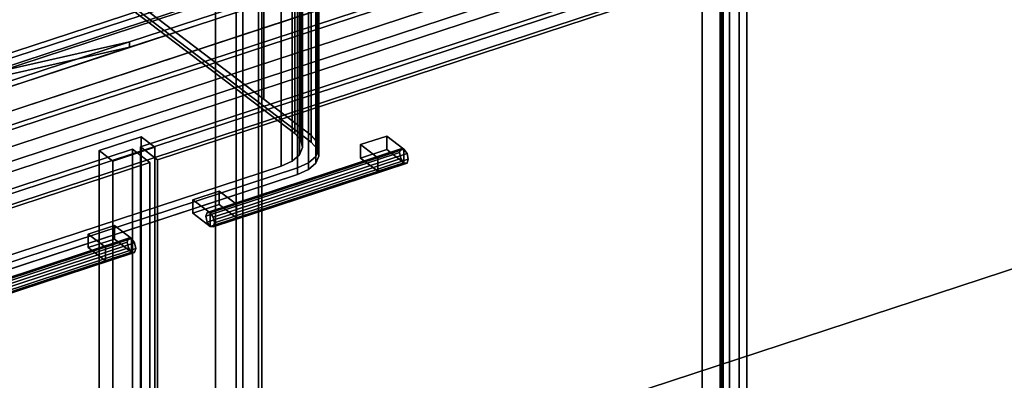
# Model space of a CAD drawing. Extents: x -38 to 4912, y -1149 to 3441.
# Drawn here: x 1408 to 2036, y 743 to 973 of the extents above; entities that cross this region are included whole.
import ezdxf

# ---------------------------------------------------------------- set-up
doc = ezdxf.new("R2010")
doc.units = 0
doc.layers.add('layer0', color=7, linetype='CONTINUOUS')

# ---------------------------------------------------------------- blocks, each defined once
blk = doc.blocks.new('PF_OBJECT7')
at = {"layer": 'layer0'}
for p, q in [((1560.32, 1236), (1560.32, 612.46)), ((1560.32, 612.46), (1560.32, 1236)), ((1562.52, 610.79), (1562.52, 1234.33)), ((1562.52, 1234.33), (1562.52, 610.79))]:
    blk.add_line(p, q, dxfattribs=at)
blk = doc.blocks.new('PF_OBJECT9')
at = {"layer": 'layer0'}
for p, q in [((1532.87, 1256.9), (1532.87, 633.36)), ((1532.87, 633.36), (1532.87, 1256.9)), ((1546.24, 637.75), (1546.24, 1261.29)), ((1546.24, 1261.29), (1546.24, 637.75)), ((1815.62, 1041.68), (1090.14, 803.4)), ((1090.14, 803.4), (1815.62, 1041.68)), ((1090.14, 789.54), (1815.62, 1027.82)), ((1815.62, 1027.82), (1090.14, 789.54)), ((1856.99, 1024.75), (1856.99, 401.22)), ((1856.99, 401.22), (1856.99, 1024.75)), ((1117.59, 782.5), (1843.07, 1020.78)), ((1843.07, 1020.78), (1117.59, 782.5)), ((1843.62, 396.82), (1843.62, 1020.36)), ((1843.62, 1020.36), (1843.62, 396.82)), ((1843.07, 1006.92), (1117.59, 768.65)), ((1117.59, 768.65), (1843.07, 1006.92)), ((1485.47, 898.45), (1458.72, 889.66)), ((1458.72, 889.66), (1485.47, 898.45)), ((1494.25, 891.76), (1485.47, 898.45)), ((1485.47, 302.62), (1485.47, 898.45)), ((1485.47, 898.45), (1494.25, 891.76)), ((1485.47, 898.45), (1485.47, 302.62)), ((1458.72, 889.66), (1467.5, 882.98)), ((1467.5, 882.98), (1458.72, 889.66)), ((1458.72, 889.66), (1458.72, 293.84)), ((1458.72, 293.84), (1458.72, 889.66)), ((1467.5, 882.98), (1494.25, 891.76)), ((1494.25, 891.76), (1467.5, 882.98)), ((1494.25, 891.76), (1494.25, 295.93)), ((1494.25, 295.93), (1494.25, 891.76)), ((1467.5, 287.15), (1467.5, 882.98)), ((1467.5, 882.98), (1467.5, 287.15))]:
    blk.add_line(p, q, dxfattribs=at)
blk = doc.blocks.new('PF_OBJECT10')
at = {"layer": 'layer0'}
for p, q in [((1476.67, 831.21), (1352.97, 790.58)), ((1352.97, 790.58), (1476.67, 831.21)), ((1477.47, 833.66), (1353.77, 793.03)), ((1353.77, 793.03), (1477.47, 833.66)), ((1355.71, 792.82), (1479.41, 833.45)), ((1479.41, 833.45), (1355.71, 792.82)), ((1481.35, 830.7), (1357.65, 790.08)), ((1357.65, 790.08), (1481.35, 830.7)), ((1477.47, 833.66), (1476.67, 831.21)), ((1476.67, 831.21), (1477.47, 833.66)), ((1476.67, 831.21), (1477.47, 827.54)), ((1477.47, 827.54), (1476.67, 831.21)), ((1479.41, 833.45), (1477.47, 833.66)), ((1477.47, 833.66), (1479.41, 833.45)), ((1481.35, 830.7), (1479.41, 833.45)), ((1479.41, 833.45), (1481.35, 830.7)), ((1482.16, 827.03), (1481.35, 830.7)), ((1481.35, 830.7), (1482.16, 827.03)), ((1477.47, 827.54), (1353.77, 786.91)), ((1353.77, 786.91), (1477.47, 827.54)), ((1479.41, 824.79), (1355.71, 784.16)), ((1355.71, 784.16), (1479.41, 824.79)), ((1481.35, 824.58), (1357.65, 783.95)), ((1357.65, 783.95), (1481.35, 824.58)), ((1482.16, 827.03), (1358.46, 786.4)), ((1358.46, 786.4), (1482.16, 827.03)), ((1477.47, 827.54), (1479.41, 824.79)), ((1479.41, 824.79), (1477.47, 827.54)), ((1479.41, 824.79), (1481.35, 824.58)), ((1481.35, 824.58), (1479.41, 824.79)), ((1481.35, 824.58), (1482.16, 827.03)), ((1482.16, 827.03), (1481.35, 824.58)), ((1352.97, 790.58), (1353.77, 793.03)), ((1353.77, 793.03), (1352.97, 790.58)), ((1353.77, 793.03), (1355.71, 792.82)), ((1355.71, 792.82), (1353.77, 793.03)), ((1355.71, 792.82), (1357.65, 790.08)), ((1357.65, 790.08), (1355.71, 792.82)), ((1353.77, 786.91), (1352.97, 790.58)), ((1352.97, 790.58), (1353.77, 786.91)), ((1355.71, 784.16), (1353.77, 786.91)), ((1353.77, 786.91), (1355.71, 784.16)), ((1357.65, 790.08), (1358.46, 786.4)), ((1358.46, 786.4), (1357.65, 790.08)), ((1358.46, 786.4), (1357.65, 783.95)), ((1357.65, 783.95), (1358.46, 786.4)), ((1357.65, 783.95), (1355.71, 784.16)), ((1355.71, 784.16), (1357.65, 783.95))]:
    blk.add_line(p, q, dxfattribs=at)
blk = doc.blocks.new('PF_OBJECT12')
at = {"layer": 'layer0'}
for p, q in [((1451.71, 836.32), (1468.43, 841.81)), ((1468.43, 841.81), (1451.71, 836.32)), ((1451.71, 827.66), (1451.71, 836.32)), ((1462.69, 827.96), (1451.71, 836.32)), ((1451.71, 836.32), (1451.71, 827.66)), ((1451.71, 836.32), (1462.69, 827.96)), ((1468.43, 841.81), (1468.43, 833.15)), ((1468.43, 833.15), (1468.43, 841.81)), ((1468.43, 841.81), (1479.41, 833.45)), ((1479.41, 833.45), (1468.43, 841.81)), ((1468.43, 833.15), (1451.71, 827.66)), ((1451.71, 827.66), (1468.43, 833.15)), ((1479.41, 833.45), (1462.69, 827.96)), ((1462.69, 827.96), (1479.41, 833.45)), ((1479.41, 824.79), (1468.43, 833.15)), ((1468.43, 833.15), (1479.41, 824.79)), ((1479.41, 824.79), (1479.41, 833.45)), ((1479.41, 833.45), (1479.41, 824.79)), ((1451.71, 827.66), (1462.69, 819.3)), ((1462.69, 819.3), (1451.71, 827.66)), ((1462.69, 827.96), (1462.69, 819.3)), ((1462.69, 819.3), (1462.69, 827.96)), ((1462.69, 819.3), (1479.41, 824.79)), ((1479.41, 824.79), (1462.69, 819.3))]:
    blk.add_line(p, q, dxfattribs=at)
blk = doc.blocks.new('PF_OBJECT13')
at = {"layer": 'layer0'}
for p, q in [((1108.92, 768.6), (1480.02, 890.49)), ((1480.02, 890.49), (1108.92, 768.6)), ((1480.02, 890.49), (1480.02, 278.21)), ((1480.02, 278.21), (1480.02, 890.49)), ((1480.02, 890.49), (1491, 882.13)), ((1491, 882.13), (1480.02, 890.49)), ((1491, 882.13), (1119.9, 760.25)), ((1119.9, 760.25), (1491, 882.13)), ((1491, 269.85), (1491, 882.13)), ((1491, 882.13), (1491, 269.85))]:
    blk.add_line(p, q, dxfattribs=at)
blk = doc.blocks.new('PF_OBJECT14')
at = {"layer": 'layer0'}
for p, q in [((1650.51, 888.31), (1526.81, 847.68)), ((1526.81, 847.68), (1650.51, 888.31)), ((1651.32, 890.76), (1527.62, 850.13)), ((1527.62, 850.13), (1651.32, 890.76)), ((1529.56, 849.92), (1653.26, 890.55)), ((1653.26, 890.55), (1529.56, 849.92)), ((1655.2, 887.8), (1531.5, 847.18)), ((1531.5, 847.18), (1655.2, 887.8)), ((1651.32, 890.76), (1650.51, 888.31)), ((1650.51, 888.31), (1651.32, 890.76)), ((1650.51, 888.31), (1651.32, 884.63)), ((1651.32, 884.63), (1650.51, 888.31)), ((1653.26, 890.55), (1651.32, 890.76)), ((1651.32, 890.76), (1653.26, 890.55)), ((1655.2, 887.8), (1653.26, 890.55)), ((1653.26, 890.55), (1655.2, 887.8)), ((1656, 884.13), (1655.2, 887.8)), ((1655.2, 887.8), (1656, 884.13)), ((1651.32, 884.63), (1527.62, 844.01)), ((1527.62, 844.01), (1651.32, 884.63)), ((1653.26, 881.89), (1529.56, 841.26)), ((1529.56, 841.26), (1653.26, 881.89)), ((1655.2, 881.68), (1531.5, 841.05)), ((1531.5, 841.05), (1655.2, 881.68)), ((1656, 884.13), (1532.3, 843.5)), ((1532.3, 843.5), (1656, 884.13)), ((1651.32, 884.63), (1653.26, 881.89)), ((1653.26, 881.89), (1651.32, 884.63)), ((1653.26, 881.89), (1655.2, 881.68)), ((1655.2, 881.68), (1653.26, 881.89)), ((1655.2, 881.68), (1656, 884.13)), ((1656, 884.13), (1655.2, 881.68)), ((1526.81, 847.68), (1527.62, 850.13)), ((1527.62, 850.13), (1526.81, 847.68)), ((1527.62, 850.13), (1529.56, 849.92)), ((1529.56, 849.92), (1527.62, 850.13)), ((1529.56, 849.92), (1531.5, 847.18)), ((1531.5, 847.18), (1529.56, 849.92)), ((1527.62, 844.01), (1526.81, 847.68)), ((1526.81, 847.68), (1527.62, 844.01)), ((1529.56, 841.26), (1527.62, 844.01)), ((1527.62, 844.01), (1529.56, 841.26)), ((1531.5, 847.18), (1532.3, 843.5)), ((1532.3, 843.5), (1531.5, 847.18)), ((1532.3, 843.5), (1531.5, 841.05)), ((1531.5, 841.05), (1532.3, 843.5)), ((1531.5, 841.05), (1529.56, 841.26)), ((1529.56, 841.26), (1531.5, 841.05))]:
    blk.add_line(p, q, dxfattribs=at)
blk = doc.blocks.new('PF_OBJECT15')
at = {"layer": 'layer0'}
for p, q in [((1518.58, 858.28), (1535.3, 863.77)), ((1535.3, 863.77), (1518.58, 858.28)), ((1535.3, 863.77), (1535.3, 855.11)), ((1535.3, 855.11), (1535.3, 863.77)), ((1535.3, 863.77), (1546.28, 855.41)), ((1546.28, 855.41), (1535.3, 863.77)), ((1518.58, 849.62), (1518.58, 858.28)), ((1529.56, 849.92), (1518.58, 858.28)), ((1518.58, 858.28), (1518.58, 849.62)), ((1518.58, 858.28), (1529.56, 849.92)), ((1535.3, 855.11), (1518.58, 849.62)), ((1518.58, 849.62), (1535.3, 855.11)), ((1546.28, 855.41), (1529.56, 849.92)), ((1529.56, 849.92), (1546.28, 855.41)), ((1546.28, 846.75), (1535.3, 855.11)), ((1535.3, 855.11), (1546.28, 846.75)), ((1546.28, 846.75), (1546.28, 855.41)), ((1546.28, 855.41), (1546.28, 846.75)), ((1518.58, 849.62), (1529.56, 841.26)), ((1529.56, 841.26), (1518.58, 849.62)), ((1529.56, 849.92), (1529.56, 841.26)), ((1529.56, 841.26), (1529.56, 849.92)), ((1529.56, 841.26), (1546.28, 846.75)), ((1546.28, 846.75), (1529.56, 841.26))]:
    blk.add_line(p, q, dxfattribs=at)
blk = doc.blocks.new('PF_OBJECT16')
at = {"layer": 'layer0'}
for p, q in [((1625.56, 893.42), (1642.28, 898.91)), ((1642.28, 898.91), (1625.56, 893.42)), ((1642.28, 898.91), (1642.28, 890.25)), ((1642.28, 890.25), (1642.28, 898.91)), ((1642.28, 898.91), (1653.26, 890.55)), ((1653.26, 890.55), (1642.28, 898.91)), ((1625.56, 884.76), (1625.56, 893.42)), ((1636.54, 885.06), (1625.56, 893.42)), ((1625.56, 893.42), (1625.56, 884.76)), ((1625.56, 893.42), (1636.54, 885.06)), ((1642.28, 890.25), (1625.56, 884.76)), ((1625.56, 884.76), (1642.28, 890.25)), ((1653.26, 890.55), (1636.54, 885.06)), ((1636.54, 885.06), (1653.26, 890.55)), ((1653.26, 881.89), (1642.28, 890.25)), ((1642.28, 890.25), (1653.26, 881.89)), ((1653.26, 881.89), (1653.26, 890.55)), ((1653.26, 890.55), (1653.26, 881.89)), ((1625.56, 884.76), (1636.54, 876.4)), ((1636.54, 876.4), (1625.56, 884.76)), ((1636.54, 885.06), (1636.54, 876.4)), ((1636.54, 876.4), (1636.54, 885.06)), ((1636.54, 876.4), (1653.26, 881.89)), ((1653.26, 881.89), (1636.54, 876.4))]:
    blk.add_line(p, q, dxfattribs=at)
blk = doc.blocks.new('PF_OBJECT17')
at = {"layer": 'layer0'}
for p, q in [((1485.03, 892.13), (1856.13, 1014.02)), ((1856.13, 1014.02), (1485.03, 892.13)), ((1856.13, 1014.02), (1856.13, 401.74)), ((1856.13, 401.74), (1856.13, 1014.02)), ((1867.11, 1005.66), (1496.01, 883.78)), ((1496.01, 883.78), (1867.11, 1005.66)), ((1867.11, 393.38), (1867.11, 1005.66)), ((1867.11, 1005.66), (1867.11, 393.38)), ((1485.03, 279.85), (1485.03, 892.13)), ((1496.01, 883.78), (1485.03, 892.13)), ((1485.03, 892.13), (1485.03, 279.85)), ((1485.03, 892.13), (1496.01, 883.78)), ((1496.01, 883.78), (1496.01, 271.5)), ((1496.01, 271.5), (1496.01, 883.78))]:
    blk.add_line(p, q, dxfattribs=at)
blk = doc.blocks.new('PF_OBJECT32')
at = {"layer": 'layer0'}
for p, q in [((1861.14, 403.38), (1861.14, 1015.66)), ((1861.14, 1015.66), (1861.14, 403.38)), ((1872.13, 1007.31), (1872.13, 395.03)), ((1872.13, 395.03), (1872.13, 1007.31))]:
    blk.add_line(p, q, dxfattribs=at)
blk = doc.blocks.new('PF_OBJECT198')
at = {"layer": 'layer0'}
for p, q in [((3085.45, 1483.46), (1071.15, 821.89)), ((1071.15, 794.17), (3085.45, 1455.75)), ((3129.37, 1450.03), (1115.07, 788.45)), ((1115.07, 788.45), (3129.37, 1450.03)), ((1115.07, 760.74), (3129.37, 1422.31)), ((3129.37, 1422.31), (1115.07, 760.74)), ((2472.68, 1294.17), (1060.17, 830.24)), ((1071.15, 821.89), (2483.67, 1285.81)), ((1060.17, 802.53), (2472.68, 1266.46)), ((2483.67, 1258.1), (1071.15, 794.17)), ((1275.81, 901.07), (1614.31, 1012.24)), ((1614.31, 984.53), (1275.81, 873.35))]:
    blk.add_line(p, q, dxfattribs=at)
blk = doc.blocks.new('PF_OBJECT199')
at = {"layer": 'layer0'}
for p, q in [((1625.12, 1025.24), (1303.33, 919.55)), ((1303.33, 916.09), (1625.12, 1021.78)), ((1303.33, 919.55), (1574.97, 1008.77)), ((1574.97, 1005.31), (1303.33, 916.09)), ((1616.52, 1004.47), (1478.12, 959.01)), ((1478.12, 959.01), (1616.52, 1004.47)), ((1616.52, 1001), (1478.12, 955.55)), ((1478.12, 955.55), (1616.52, 1001)), ((1478.12, 959.01), (1294.78, 917.62)), ((1294.78, 914.16), (1478.12, 955.55)), ((1303.33, 919.55), (1478.12, 959.01)), ((1478.12, 955.55), (1303.33, 916.09)), ((1478.12, 959.01), (1363.67, 921.43)), ((1363.67, 921.43), (1478.12, 959.01)), ((1478.12, 955.55), (1363.67, 917.96)), ((1363.67, 917.96), (1478.12, 955.55)), ((1478.12, 955.55), (1478.12, 959.01)), ((1478.12, 959.01), (1478.12, 955.55))]:
    blk.add_line(p, q, dxfattribs=at)
blk = doc.blocks.new('PF_OBJECT200')
at = {"layer": 'layer0'}
for p, q in [((1563.84, 922.35), (1563.84, 1047.93)), ((1563.84, 1047.93), (1563.84, 922.35)), ((1585.27, 906.05), (1585.27, 1031.62)), ((1585.27, 1031.62), (1585.27, 906.05)), ((1583.57, 1026.08), (1583.57, 900.5)), ((1583.57, 900.5), (1583.57, 1026.08)), ((1592.26, 900.72), (1592.26, 1026.3)), ((1592.26, 1026.3), (1592.26, 900.72)), ((1593.96, 899.43), (1593.96, 1025)), ((1593.96, 1025), (1593.96, 899.43)), ((1587.44, 1021.8), (1587.44, 896.23)), ((1587.44, 896.23), (1587.44, 1021.8)), ((1596.97, 896.09), (1596.97, 1021.67)), ((1596.97, 1021.67), (1596.97, 896.09)), ((1597.82, 895.15), (1597.82, 1020.73)), ((1597.82, 1020.73), (1597.82, 895.15)), ((1597.46, 1012.69), (1303.33, 916.09)), ((1583.57, 900.5), (1433.69, 1014.59)), ((1433.69, 1014.59), (1583.57, 900.5)), ((1438.59, 1017.7), (1593.96, 899.43)), ((1563.84, 922.35), (1438.59, 1017.7)), ((1438.59, 1013.37), (1593.96, 895.1)), ((1593.96, 895.1), (1438.59, 1013.37)), ((1586.56, 1012.54), (1586.56, 886.97)), ((1586.56, 886.97), (1586.56, 1012.54)), ((1588.47, 1017.14), (1588.47, 891.56)), ((1588.47, 891.56), (1588.47, 1017.14)), ((1597.46, 887.12), (1597.46, 1012.69)), ((1597.46, 1012.69), (1597.46, 887.12)), ((1598.83, 890.59), (1598.83, 1016.16)), ((1598.83, 1016.16), (1598.83, 890.59)), ((1598.85, 890.49), (1598.85, 1016.06)), ((1598.85, 1016.06), (1598.85, 890.49)), ((1581.91, 1008.46), (1581.91, 882.89)), ((1581.91, 882.89), (1581.91, 1008.46)), ((1592.3, 881.82), (1592.3, 1007.39)), ((1592.3, 1007.39), (1592.3, 881.82)), ((1596.95, 885.89), (1596.95, 1011.47)), ((1596.95, 1011.47), (1596.95, 885.89)), ((1303.33, 916.09), (1574.97, 1005.31)), ((1585.36, 1004.23), (1347.03, 925.95)), ((1347.03, 925.95), (1585.36, 1004.23)), ((1574.97, 1005.31), (1574.97, 879.73)), ((1574.97, 879.73), (1574.97, 1005.31)), ((1585.36, 878.66), (1585.36, 1004.23)), ((1585.36, 1004.23), (1585.36, 878.66)), ((1585.27, 906.05), (1563.84, 922.35)), ((1592.26, 900.72), (1585.27, 906.05)), ((1587.44, 896.23), (1583.57, 900.5)), ((1583.57, 900.5), (1587.44, 896.23)), ((1593.96, 899.43), (1592.26, 900.72)), ((1593.96, 899.43), (1597.82, 895.15)), ((1593.96, 895.1), (1593.96, 899.43)), ((1596.97, 896.09), (1593.96, 899.43)), ((1593.96, 899.43), (1593.96, 895.1)), ((1588.47, 891.56), (1587.44, 896.23)), ((1587.44, 896.23), (1588.47, 891.56)), ((1593.96, 895.1), (1597.82, 890.82)), ((1597.82, 890.82), (1593.96, 895.1)), ((1597.82, 895.15), (1596.97, 896.09)), ((1597.82, 895.15), (1598.85, 890.49)), ((1597.82, 890.82), (1597.82, 895.15)), ((1598.83, 890.59), (1597.82, 895.15)), ((1597.82, 895.15), (1597.82, 890.82)), ((1581.91, 882.89), (1586.56, 886.97)), ((1586.56, 886.97), (1581.91, 882.89)), ((1586.56, 886.97), (1588.47, 891.56)), ((1588.47, 891.56), (1586.56, 886.97)), ((1598.85, 890.49), (1596.95, 885.89)), ((1596.95, 885.89), (1597.46, 887.12)), ((1598.85, 886.16), (1596.95, 881.56)), ((1596.95, 881.56), (1598.85, 886.16)), ((1597.46, 887.12), (1598.85, 890.49)), ((1597.82, 890.82), (1598.85, 886.16)), ((1598.85, 886.16), (1597.82, 890.82)), ((1598.85, 890.49), (1598.83, 890.59)), ((1598.85, 886.16), (1598.85, 890.49)), ((1598.85, 890.49), (1598.85, 886.16)), ((1574.97, 879.73), (1581.91, 882.89)), ((1581.91, 882.89), (1574.97, 879.73)), ((1592.3, 881.82), (1585.36, 878.66)), ((1585.36, 878.66), (1592.3, 881.82)), ((1596.95, 885.89), (1592.3, 881.82)), ((1592.3, 881.82), (1596.95, 885.89)), ((1592.3, 877.49), (1592.3, 881.82)), ((1592.3, 881.82), (1592.3, 877.49)), ((1596.95, 881.56), (1592.3, 877.49)), ((1592.3, 877.49), (1596.95, 881.56)), ((1596.95, 881.56), (1596.95, 885.89)), ((1596.95, 885.89), (1596.95, 881.56)), ((1303.33, 790.52), (1574.97, 879.73)), ((1574.97, 879.73), (1303.33, 790.52)), ((1585.36, 878.66), (1305.36, 786.7)), ((1585.36, 874.33), (1305.36, 782.37)), ((1305.36, 782.37), (1585.36, 874.33)), ((1347.03, 800.38), (1585.36, 878.66)), ((1585.36, 874.33), (1585.36, 878.66)), ((1585.36, 878.66), (1585.36, 874.33)), ((1592.3, 877.49), (1585.36, 874.33)), ((1585.36, 874.33), (1592.3, 877.49))]:
    blk.add_line(p, q, dxfattribs=at)
blk = doc.blocks.new('PF_OBJECT235')
at = {"layer": 'layer0'}
for p, q in [((1550.37, 652.84), (2050.19, 817)), ((2050.19, 817), (1550.37, 652.84))]:
    blk.add_line(p, q, dxfattribs=at)
blk = doc.blocks.new('PF_OBJECT236')
at = {"layer": 'layer0'}
for p, q in [((1550.37, 652.84), (1550.37, 1259.06)), ((1550.37, 1259.06), (1550.37, 652.84)), ((1855.08, 1027.12), (1855.08, 420.9)), ((1855.08, 420.9), (1855.08, 1027.12)), ((2050.19, 817), (1550.37, 652.84)), ((1550.37, 652.84), (2050.19, 817))]:
    blk.add_line(p, q, dxfattribs=at)

msp = doc.modelspace()

# ---------------------------------------------------------------- block references
for name in ['PF_OBJECT198', 'PF_OBJECT236', 'PF_OBJECT9', 'PF_OBJECT7', 'PF_OBJECT32', 'PF_OBJECT199', 'PF_OBJECT200', 'PF_OBJECT17', 'PF_OBJECT16', 'PF_OBJECT13', 'PF_OBJECT14', 'PF_OBJECT15', 'PF_OBJECT12', 'PF_OBJECT10', 'PF_OBJECT235']:
    msp.add_blockref(name, (0, 0))

doc.saveas('drawing.dxf')
